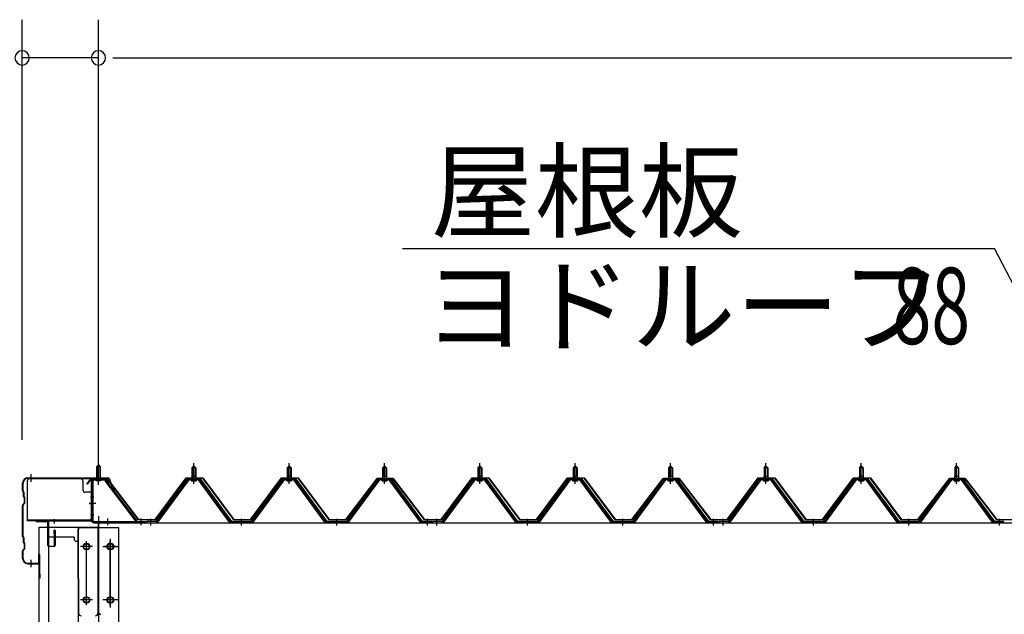
# Model space of a CAD drawing. Extents: x 868 to 32764, y 310 to 22484.
# Drawn here: x 13608 to 15674, y 17940 to 19187 of the extents above; entities that cross this region are included whole.
import ezdxf

# ---------------------------------------------------------------- set-up
doc = ezdxf.new("R2010")
doc.units = 0
doc.header["$LTSCALE"] = 80
doc.header["$MEASUREMENT"] = 0
for name, pattern in [('1PL-M', [15, 12, -1, 1, -1]), ('1PL-S', [4, 2.5, -0.5, 0.5, -0.5]), ('1PL-SL', [6.5, 5, -0.5, 0.5, -0.5])]:
    doc.linetypes.add(name, pattern=pattern)
for name, color, linetype in [('HIKIDASHI', 6, 'CONTINUOUS'), ('SUNPOU', 4, 'CONTINUOUS'), ('ケラバ', 3, 'CONTINUOUS'), ('ケラバ穴隠し金具', 2, 'CONTINUOUS'), ('パネル受フレ-ム', 1, 'CONTINUOUS'), ('ヨドル-フ88', 2, 'CONTINUOUS'), ('上枠', 3, 'CONTINUOUS'), ('壁', 3, 'CONTINUOUS'), ('後柱', 3, 'CONTINUOUS'), ('後桁', 3, 'CONTINUOUS'), ('端桁金具', 1, 'CONTINUOUS')]:
    doc.layers.add(name, color=color, linetype=linetype)
doc.styles.add('00', font='ROMANS', dxfattribs={"width": 0.666667, "bigfont": 'BIGFONT'})
doc.styles.add('01', font='ROMANS', dxfattribs={"height": 3, "bigfont": 'BIGFONT'})

msp = doc.modelspace()

# ---------------------------------------------------------------- linework, layer by layer
at = {"layer": 'HIKIDASHI'}
for p in [(14411.5, 18707.1), (15851.3, 18324.6)]:
    msp.add_line(p, (15653.2, 18707.1), dxfattribs=at)
at = {"layer": 'SUNPOU'}
for p, q in [((13613.6, 18306.3), (13613.6, 19187.1)), ((13773.6, 18226.3), (13773.6, 19187.1)), ((13773.6, 18226.3), (13773.6, 19187.1)), ((13773.6, 19107.1), (13613.6, 19107.1)), ((13803.6, 19107.1), (13833.6, 19107.1)), ((13803.6, 19107.1), (13833.6, 19107.1)), ((13813.6, 19107.1), (30533.6, 19107.1)), ((13813.6, 19107.1), (13853.6, 19107.1))]:
    msp.add_line(p, q, dxfattribs=at)
for centre, start, end in [((13613.6, 19107.1), 0, 180), ((13613.6, 19107.1), 180, 0), ((13773.6, 19107.1), 0, 180), ((13773.6, 19107.1), 0, 180), ((13773.6, 19107.1), 180, 0), ((13773.6, 19107.1), 180, 0)]:
    msp.add_arc(centre, 15, start, end, dxfattribs=at)
at = {"layer": 'ケラバ'}
for p, q in [((13614.6, 18199.1), (13614.6, 18215.3)), ((13615.6, 18199.1), (13615.6, 18215.3)), ((13625.6, 18226.3), (13794.2, 18226.3)), ((13625.6, 18225.3), (13794.2, 18225.3)), ((13795.2, 18224.6), (13807.2, 18194.9)), ((13796.1, 18225), (13808.1, 18195.3)), ((13615.2, 18197.7), (13616.3, 18196.5)), ((13615.9, 18198.4), (13617, 18197.3)), ((13616.6, 18187.1), (13616.6, 18195.8)), ((13617.6, 18187.1), (13617.6, 18195.8)), ((13808.1, 18195.3), (13807.2, 18194.9)), ((13618.3, 18174), (13615.2, 18170.8)), ((13619, 18173.3), (13615.9, 18170.1)), ((13617.2, 18185.7), (13618.3, 18184.5)), ((13617.9, 18186.4), (13619, 18185.3)), ((13618.6, 18174.7), (13618.6, 18183.8)), ((13619.6, 18174.7), (13619.6, 18183.8)), ((13614.6, 18103.1), (13614.6, 18169.4)), ((13615.6, 18103.1), (13615.6, 18169.4)), ((13615.2, 18101.7), (13616.3, 18100.5)), ((13615.9, 18102.4), (13617, 18101.3)), ((13616.6, 18091.1), (13616.6, 18099.8)), ((13617.6, 18091.1), (13617.6, 18099.8)), ((13617.9, 18090.4), (13619, 18089.3)), ((13614.6, 18057.3), (13614.6, 18073.4)), ((13618.3, 18078), (13615.2, 18074.8)), ((13615.6, 18057.3), (13615.6, 18073.4)), ((13619, 18077.3), (13615.9, 18074.1)), ((13617.2, 18089.7), (13618.3, 18088.5)), ((13618.6, 18078.7), (13618.6, 18087.8)), ((13619.6, 18078.7), (13619.6, 18087.8)), ((13648.6, 18048.3), (13648.6, 18065.3)), ((13649.6, 18017.3), (13649.6, 18065.3)), ((13650.6, 18017.3), (13650.6, 18065.3)), ((13625.6, 18047.3), (13647.6, 18047.3)), ((13625.6, 18046.3), (13647.6, 18046.3)), ((13650.6, 18024.3), (13651.6, 18024.3)), ((13651.6, 18017.3), (13651.6, 18024.3))]:
    msp.add_line(p, q, dxfattribs=at)
at = {"layer": 'ケラバ', "color": 6, "linetype": '1PL-M'}
for p, q in [((13632.6, 18217.8), (13632.6, 18233.8)), ((13773.6, 18217.8), (13773.6, 18233.8)), ((13632.6, 18038.8), (13632.6, 18054.8))]:
    msp.add_line(p, q, dxfattribs=at)
at = {"layer": 'ケラバ'}
for centre, radius, start, end in [((13625.6, 18215.3), 11, 90, 180), ((13625.6, 18215.3), 10, 90, 180), ((13794.2, 18224.3), 2, 21.9606, 90), ((13794.2, 18224.3), 1, 21.9606, 90), ((13616.6, 18199.1), 2, 180, 225), ((13616.6, 18199.1), 1, 180, 225), ((13615.6, 18195.8), 1, 0, 45), ((13615.6, 18195.8), 2, 0, 45), ((13618.6, 18187.1), 2, 180, 225), ((13618.6, 18187.1), 1, 180, 225), ((13617.6, 18183.8), 1, 0, 45), ((13617.6, 18174.7), 1, 315, 0), ((13617.6, 18183.8), 2, 0, 45), ((13617.6, 18174.7), 2, 315, 0), ((13616.6, 18169.4), 2, 135, 180), ((13616.6, 18169.4), 1, 135, 180), ((13616.6, 18103.1), 2, 180, 225), ((13616.6, 18103.1), 1, 180, 225), ((13615.6, 18099.8), 1, 0, 45), ((13618.6, 18091.1), 2, 180, 225), ((13615.6, 18099.8), 2, 0, 45), ((13618.6, 18091.1), 1, 180, 225), ((13616.6, 18073.4), 2, 135, 180), ((13616.6, 18073.4), 1, 135, 180), ((13617.6, 18087.8), 1, 0, 45), ((13617.6, 18078.7), 1, 315, 0), ((13617.6, 18087.8), 2, 0, 45), ((13617.6, 18078.7), 2, 315, 0), ((13625.6, 18057.3), 11, 180, 270), ((13625.6, 18057.3), 10, 180, 270), ((13649.6, 18065.3), 1, 0, 180), ((13647.6, 18048.3), 2, 270, 0), ((13647.6, 18048.3), 1, 270, 0), ((13650.6, 18017.3), 1, 180, 0)]:
    msp.add_arc(centre, radius, start, end, dxfattribs=at)
at = {"layer": 'ケラバ穴隠し金具'}
for p, q in [((13624.2, 18219.3), (13624.2, 18136.3)), ((13736.2, 18224.3), (13629.2, 18224.3)), ((13741.2, 18219.3), (13741.2, 18201.3)), ((13761.2, 18196.3), (13746.2, 18196.3)), ((13759.6, 18196.3), (13759.6, 18139.3)), ((13761.2, 18196.3), (13761.2, 18139.3)), ((13756.2, 18137.9), (13624.2, 18137.9)), ((13756.2, 18136.3), (13624.2, 18136.3)), ((13756.2, 18139.3), (13756.2, 18136.3)), ((13761.2, 18139.3), (13756.2, 18139.3))]:
    msp.add_line(p, q, dxfattribs=at)
at = {"layer": 'ケラバ穴隠し金具', "color": 6, "linetype": '1PL-S'}
for p, q in [((13757.1, 18186.3), (13763.7, 18186.3)), ((13763.7, 18148.3), (13757.1, 18148.3))]:
    msp.add_line(p, q, dxfattribs=at)
at = {"layer": 'ケラバ穴隠し金具'}
for centre, start, end in [((13629.2, 18219.3), 90, 180), ((13736.2, 18219.3), 0, 90), ((13746.2, 18201.3), 180, 270)]:
    msp.add_arc(centre, 5, start, end, dxfattribs=at)
at = {"layer": 'パネル受フレ-ム', "color": 6, "linetype": '1PL-SL'}
for p, q in [((13773.6, 18211.6), (13773.6, 18262.3)), ((13768.2, 18172.3), (13754.2, 18172.3)), ((13793.6, 18126.9), (13793.6, 18140.9)), ((13863.6, 18126.9), (13863.6, 18140.9))]:
    msp.add_line(p, q, dxfattribs=at)
at = {"layer": 'パネル受フレ-ム', "color": 6, "linetype": '1PL-M'}
for p, q in [((13973.6, 18214), (13973.6, 18257.3)), ((14173.6, 18214), (14173.6, 18257.3)), ((14373.6, 18214), (14373.6, 18257.3)), ((14573.6, 18214), (14573.6, 18257.3)), ((14773.6, 18214), (14773.6, 18257.3)), ((14973.6, 18214), (14973.6, 18257.3)), ((15173.6, 18214), (15173.6, 18257.3)), ((15373.6, 18214), (15373.6, 18257.3)), ((15573.6, 18214), (15573.6, 18257.3)), ((13883.6, 18126.3), (13883.6, 18140.6)), ((14073.6, 18126.3), (14073.6, 18140.6)), ((14273.6, 18126.3), (14273.6, 18140.6)), ((14463.6, 18126.3), (14463.6, 18140.6)), ((14483.6, 18126.3), (14483.6, 18140.6)), ((14673.6, 18126.3), (14673.6, 18140.6)), ((14873.6, 18126.3), (14873.6, 18140.6)), ((15063.6, 18126.3), (15063.6, 18140.6)), ((15083.6, 18126.3), (15083.6, 18140.6)), ((15273.6, 18126.3), (15273.6, 18140.6)), ((15473.6, 18126.3), (15473.6, 18140.6)), ((15663.6, 18126.3), (15663.6, 18140.6))]:
    msp.add_line(p, q, dxfattribs=at)
at = {"layer": 'パネル受フレ-ム'}
for p, q in [((13769.6, 18249.8), (13773.6, 18253.8)), ((13769.6, 18249.8), (13769.6, 18223.8)), ((13777.6, 18249.8), (13769.6, 18249.8)), ((13773.6, 18253.8), (13777.6, 18249.8)), ((13777.6, 18249.8), (13777.6, 18223.8)), ((13969.6, 18247.3), (13973.6, 18251.3)), ((13969.6, 18247.3), (13969.6, 18229.6)), ((13977.6, 18247.3), (13969.6, 18247.3)), ((13973.6, 18251.3), (13977.6, 18247.3)), ((13977.6, 18247.3), (13977.6, 18229.6)), ((14169.6, 18247.3), (14173.6, 18251.3)), ((14169.6, 18247.3), (14169.6, 18229.6)), ((14177.6, 18247.3), (14169.6, 18247.3)), ((14173.6, 18251.3), (14177.6, 18247.3)), ((14177.6, 18247.3), (14177.6, 18229.6)), ((14369.6, 18247.3), (14373.6, 18251.3)), ((14369.6, 18247.3), (14369.6, 18229.6)), ((14377.6, 18247.3), (14369.6, 18247.3)), ((14373.6, 18251.3), (14377.6, 18247.3)), ((14377.6, 18247.3), (14377.6, 18229.6)), ((14569.6, 18247.3), (14573.6, 18251.3)), ((14569.6, 18247.3), (14569.6, 18229.6)), ((14577.6, 18247.3), (14569.6, 18247.3)), ((14573.6, 18251.3), (14577.6, 18247.3)), ((14577.6, 18247.3), (14577.6, 18229.6)), ((14769.6, 18247.3), (14773.6, 18251.3)), ((14769.6, 18247.3), (14769.6, 18229.6)), ((14777.6, 18247.3), (14769.6, 18247.3)), ((14773.6, 18251.3), (14777.6, 18247.3)), ((14777.6, 18247.3), (14777.6, 18229.6)), ((14969.6, 18247.3), (14973.6, 18251.3)), ((14969.6, 18247.3), (14969.6, 18229.6)), ((14977.6, 18247.3), (14969.6, 18247.3)), ((14973.6, 18251.3), (14977.6, 18247.3)), ((14977.6, 18247.3), (14977.6, 18229.6)), ((15169.6, 18247.3), (15173.6, 18251.3)), ((15169.6, 18247.3), (15169.6, 18229.6)), ((15177.6, 18247.3), (15169.6, 18247.3)), ((15173.6, 18251.3), (15177.6, 18247.3)), ((15177.6, 18247.3), (15177.6, 18229.6)), ((15369.6, 18247.3), (15373.6, 18251.3)), ((15369.6, 18247.3), (15369.6, 18229.6)), ((15377.6, 18247.3), (15369.6, 18247.3)), ((15373.6, 18251.3), (15377.6, 18247.3)), ((15377.6, 18247.3), (15377.6, 18229.6)), ((15569.6, 18247.3), (15573.6, 18251.3)), ((15569.6, 18247.3), (15569.6, 18229.6)), ((15577.6, 18247.3), (15569.6, 18247.3)), ((15573.6, 18251.3), (15577.6, 18247.3)), ((15577.6, 18247.3), (15577.6, 18229.6)), ((13759.6, 18219.6), (13759.6, 18136.5)), ((13761.9, 18219.6), (13761.9, 18136.5)), ((13785.2, 18223.8), (13763.8, 18223.8)), ((13785.2, 18221.5), (13763.8, 18221.5)), ((13768.6, 18220.5), (13767.6, 18221.5)), ((13768.6, 18220.5), (13778.6, 18220.5)), ((13778.6, 18220.5), (13779.6, 18221.5)), ((13787, 18220.3), (13852.3, 18134.6)), ((13788.8, 18221.7), (13854.1, 18136)), ((13958.9, 18223.6), (13893.6, 18134.6)), ((13960.7, 18222.3), (13895.4, 18133.2)), ((13899.1, 18134.3), (13963.6, 18222.3)), ((13986.4, 18224.6), (13960.7, 18224.6)), ((13986.4, 18222.3), (13960.7, 18222.3)), ((13967.7, 18225.6), (13979.5, 18225.6)), ((13967.7, 18224.6), (13967.7, 18225.6)), ((13968.6, 18220.3), (13978.6, 18220.3)), ((13969.3, 18229.6), (13977.8, 18229.6)), ((13969.3, 18229.6), (13969.3, 18225.6)), ((13977.8, 18229.6), (13977.8, 18225.6)), ((13979.5, 18225.6), (13979.5, 18224.6)), ((14048.1, 18134.3), (13983.6, 18222.3)), ((14051.7, 18133.2), (13986.4, 18222.3)), ((14053.6, 18134.6), (13988.3, 18223.6)), ((14158.9, 18223.6), (14093.6, 18134.6)), ((14160.7, 18222.3), (14095.4, 18133.2)), ((14099.1, 18134.3), (14163.6, 18222.3)), ((14186.4, 18224.6), (14160.7, 18224.6)), ((14186.4, 18222.3), (14160.7, 18222.3)), ((14167.7, 18225.6), (14179.5, 18225.6)), ((14167.7, 18224.6), (14167.7, 18225.6)), ((14168.6, 18220.3), (14178.6, 18220.3)), ((14169.3, 18229.6), (14177.8, 18229.6)), ((14169.3, 18229.6), (14169.3, 18225.6)), ((14177.8, 18229.6), (14177.8, 18225.6)), ((14179.5, 18225.6), (14179.5, 18224.6)), ((14248.1, 18134.3), (14183.6, 18222.3)), ((14251.7, 18133.2), (14186.4, 18222.3)), ((14253.6, 18134.6), (14188.3, 18223.6)), ((14358.9, 18223.6), (14293.6, 18134.6)), ((14360.7, 18222.3), (14295.4, 18133.2)), ((14299.1, 18134.3), (14363.6, 18222.3)), ((14386.4, 18224.6), (14360.7, 18224.6)), ((14386.4, 18222.3), (14360.7, 18222.3)), ((14367.7, 18225.6), (14379.5, 18225.6)), ((14367.7, 18224.6), (14367.7, 18225.6)), ((14368.6, 18220.3), (14378.6, 18220.3)), ((14369.3, 18229.6), (14377.8, 18229.6)), ((14369.3, 18229.6), (14369.3, 18225.6)), ((14377.8, 18229.6), (14377.8, 18225.6)), ((14379.5, 18225.6), (14379.5, 18224.6)), ((14448.1, 18134.3), (14383.6, 18222.3)), ((14451.7, 18133.2), (14386.4, 18222.3)), ((14453.6, 18134.6), (14388.3, 18223.6)), ((14558.9, 18223.6), (14493.6, 18134.6)), ((14560.7, 18222.3), (14495.4, 18133.2)), ((14499.1, 18134.3), (14563.6, 18222.3)), ((14586.4, 18224.6), (14560.7, 18224.6)), ((14586.4, 18222.3), (14560.7, 18222.3)), ((14567.7, 18225.6), (14579.5, 18225.6)), ((14567.7, 18224.6), (14567.7, 18225.6)), ((14568.6, 18220.3), (14578.6, 18220.3)), ((14569.3, 18229.6), (14577.8, 18229.6)), ((14569.3, 18229.6), (14569.3, 18225.6)), ((14577.8, 18229.6), (14577.8, 18225.6)), ((14579.5, 18225.6), (14579.5, 18224.6)), ((14648.1, 18134.3), (14583.6, 18222.3)), ((14651.7, 18133.2), (14586.4, 18222.3)), ((14653.6, 18134.6), (14588.3, 18223.6)), ((14758.9, 18223.6), (14693.6, 18134.6)), ((14760.7, 18222.3), (14695.4, 18133.2)), ((14699.1, 18134.3), (14763.6, 18222.3)), ((14786.4, 18224.6), (14760.7, 18224.6)), ((14786.4, 18222.3), (14760.7, 18222.3)), ((14767.7, 18225.6), (14779.5, 18225.6)), ((14767.7, 18224.6), (14767.7, 18225.6)), ((14768.6, 18220.3), (14778.6, 18220.3)), ((14769.3, 18229.6), (14777.8, 18229.6)), ((14769.3, 18229.6), (14769.3, 18225.6)), ((14777.8, 18229.6), (14777.8, 18225.6)), ((14779.5, 18225.6), (14779.5, 18224.6)), ((14848.1, 18134.3), (14783.6, 18222.3)), ((14851.7, 18133.2), (14786.4, 18222.3)), ((14853.6, 18134.6), (14788.3, 18223.6)), ((14958.9, 18223.6), (14893.6, 18134.6)), ((14960.7, 18222.3), (14895.4, 18133.2)), ((14899.1, 18134.3), (14963.6, 18222.3)), ((14986.4, 18224.6), (14960.7, 18224.6)), ((14986.4, 18222.3), (14960.7, 18222.3)), ((14967.7, 18225.6), (14979.5, 18225.6)), ((14967.7, 18224.6), (14967.7, 18225.6)), ((14968.6, 18220.3), (14978.6, 18220.3)), ((14969.3, 18229.6), (14977.8, 18229.6)), ((14969.3, 18229.6), (14969.3, 18225.6)), ((14977.8, 18229.6), (14977.8, 18225.6)), ((14979.5, 18225.6), (14979.5, 18224.6)), ((15048.1, 18134.3), (14983.6, 18222.3)), ((15051.7, 18133.2), (14986.4, 18222.3)), ((15053.6, 18134.6), (14988.3, 18223.6)), ((15158.9, 18223.6), (15093.6, 18134.6)), ((15160.7, 18222.3), (15095.4, 18133.2)), ((15099.1, 18134.3), (15163.6, 18222.3)), ((15186.4, 18224.6), (15160.7, 18224.6)), ((15186.4, 18222.3), (15160.7, 18222.3)), ((15167.7, 18225.6), (15179.5, 18225.6)), ((15167.7, 18224.6), (15167.7, 18225.6)), ((15168.6, 18220.3), (15178.6, 18220.3)), ((15169.3, 18229.6), (15177.8, 18229.6)), ((15169.3, 18229.6), (15169.3, 18225.6)), ((15177.8, 18229.6), (15177.8, 18225.6)), ((15179.5, 18225.6), (15179.5, 18224.6)), ((15248.1, 18134.3), (15183.6, 18222.3)), ((15251.7, 18133.2), (15186.4, 18222.3)), ((15253.6, 18134.6), (15188.3, 18223.6)), ((15358.9, 18223.6), (15293.6, 18134.6)), ((15360.7, 18222.3), (15295.4, 18133.2)), ((15299.1, 18134.3), (15363.6, 18222.3)), ((15386.4, 18224.6), (15360.7, 18224.6)), ((15386.4, 18222.3), (15360.7, 18222.3)), ((15367.7, 18225.6), (15379.5, 18225.6)), ((15367.7, 18224.6), (15367.7, 18225.6)), ((15368.6, 18220.3), (15378.6, 18220.3)), ((15369.3, 18229.6), (15377.8, 18229.6)), ((15369.3, 18229.6), (15369.3, 18225.6)), ((15377.8, 18229.6), (15377.8, 18225.6)), ((15379.5, 18225.6), (15379.5, 18224.6)), ((15448.1, 18134.3), (15383.6, 18222.3)), ((15451.7, 18133.2), (15386.4, 18222.3)), ((15453.6, 18134.6), (15388.3, 18223.6)), ((15558.9, 18223.6), (15493.6, 18134.6)), ((15560.7, 18222.3), (15495.4, 18133.2)), ((15499.1, 18134.3), (15563.6, 18222.3)), ((15586.4, 18224.6), (15560.7, 18224.6)), ((15586.4, 18222.3), (15560.7, 18222.3)), ((15567.7, 18225.6), (15579.5, 18225.6)), ((15567.7, 18224.6), (15567.7, 18225.6)), ((15568.6, 18220.3), (15578.6, 18220.3)), ((15569.3, 18229.6), (15577.8, 18229.6)), ((15569.3, 18229.6), (15569.3, 18225.6)), ((15577.8, 18229.6), (15577.8, 18225.6)), ((15579.5, 18225.6), (15579.5, 18224.6)), ((15648.1, 18134.3), (15583.6, 18222.3)), ((15651.7, 18133.2), (15586.4, 18222.3)), ((15653.6, 18134.6), (15588.3, 18223.6)), ((13763.8, 18134.6), (13871.6, 18134.6)), ((13763.8, 18132.3), (13871.6, 18132.3)), ((13852.3, 18134.6), (13854.1, 18136)), ((13871.6, 18134.6), (13871.6, 18132.3)), ((13893.6, 18134.6), (13874.6, 18134.6)), ((13874.6, 18134.6), (13874.6, 18132.3)), ((13874.6, 18132.3), (13893.6, 18132.3)), ((13893.6, 18132.3), (13895.1, 18132.3)), ((14053.6, 18132.3), (14052.1, 18132.3)), ((14093.6, 18134.6), (14053.6, 18134.6)), ((14093.6, 18132.3), (14053.6, 18132.3)), ((14093.6, 18132.3), (14095.1, 18132.3)), ((14253.6, 18132.3), (14252.1, 18132.3)), ((14293.6, 18134.6), (14253.6, 18134.6)), ((14293.6, 18132.3), (14253.6, 18132.3)), ((14293.6, 18132.3), (14295.1, 18132.3)), ((14453.6, 18132.3), (14452.1, 18132.3)), ((14472.6, 18134.6), (14453.6, 18134.6)), ((14472.6, 18132.3), (14453.6, 18132.3)), ((14472.6, 18132.3), (14472.6, 18134.6)), ((14493.6, 18134.6), (14474.6, 18134.6)), ((14474.6, 18134.6), (14474.6, 18132.3)), ((14474.6, 18132.3), (14493.6, 18132.3)), ((14493.6, 18132.3), (14495.1, 18132.3)), ((14653.6, 18132.3), (14652.1, 18132.3)), ((14693.6, 18134.6), (14653.6, 18134.6)), ((14693.6, 18132.3), (14653.6, 18132.3)), ((14693.6, 18132.3), (14695.1, 18132.3)), ((14853.6, 18132.3), (14852.1, 18132.3)), ((14893.6, 18134.6), (14853.6, 18134.6)), ((14893.6, 18132.3), (14853.6, 18132.3)), ((14893.6, 18132.3), (14895.1, 18132.3)), ((15053.6, 18132.3), (15052.1, 18132.3)), ((15072.6, 18134.6), (15053.6, 18134.6)), ((15072.6, 18132.3), (15053.6, 18132.3)), ((15072.6, 18132.3), (15072.6, 18134.6)), ((15093.6, 18134.6), (15074.6, 18134.6)), ((15074.6, 18134.6), (15074.6, 18132.3)), ((15074.6, 18132.3), (15093.6, 18132.3)), ((15093.6, 18132.3), (15095.1, 18132.3)), ((15253.6, 18132.3), (15252.1, 18132.3)), ((15293.6, 18134.6), (15253.6, 18134.6)), ((15293.6, 18132.3), (15253.6, 18132.3)), ((15293.6, 18132.3), (15295.1, 18132.3)), ((15453.6, 18132.3), (15452.1, 18132.3)), ((15493.6, 18134.6), (15453.6, 18134.6)), ((15493.6, 18132.3), (15453.6, 18132.3)), ((15493.6, 18132.3), (15495.1, 18132.3)), ((15653.6, 18132.3), (15652.1, 18132.3)), ((15672.6, 18134.6), (15653.6, 18134.6)), ((15672.6, 18132.3), (15653.6, 18132.3)), ((15672.6, 18132.3), (15672.6, 18134.6))]:
    msp.add_line(p, q, dxfattribs=at)
at = {"layer": 'パネル受フレ-ム', "color": 6}
for p, q in [((13770.6, 18249.8), (13770.6, 18223.8)), ((13776.6, 18249.8), (13776.6, 18223.8)), ((13970.6, 18247.3), (13970.2, 18247.9)), ((13970.6, 18247.3), (13970.6, 18229.6)), ((13976.6, 18247.3), (13976.9, 18247.9)), ((13976.6, 18247.3), (13976.6, 18229.6)), ((14170.6, 18247.3), (14170.2, 18247.9)), ((14170.6, 18247.3), (14170.6, 18229.6)), ((14176.6, 18247.3), (14176.9, 18247.9)), ((14176.6, 18247.3), (14176.6, 18229.6)), ((14370.6, 18247.3), (14370.2, 18247.9)), ((14370.6, 18247.3), (14370.6, 18229.6)), ((14376.6, 18247.3), (14376.9, 18247.9)), ((14376.6, 18247.3), (14376.6, 18229.6)), ((14570.6, 18247.3), (14570.2, 18247.9)), ((14570.6, 18247.3), (14570.6, 18229.6)), ((14576.6, 18247.3), (14576.9, 18247.9)), ((14576.6, 18247.3), (14576.6, 18229.6)), ((14770.6, 18247.3), (14770.2, 18247.9)), ((14770.6, 18247.3), (14770.6, 18229.6)), ((14776.6, 18247.3), (14776.9, 18247.9)), ((14776.6, 18247.3), (14776.6, 18229.6)), ((14970.6, 18247.3), (14970.2, 18247.9)), ((14970.6, 18247.3), (14970.6, 18229.6)), ((14976.6, 18247.3), (14976.9, 18247.9)), ((14976.6, 18247.3), (14976.6, 18229.6)), ((15170.6, 18247.3), (15170.2, 18247.9)), ((15170.6, 18247.3), (15170.6, 18229.6)), ((15176.6, 18247.3), (15176.9, 18247.9)), ((15176.6, 18247.3), (15176.6, 18229.6)), ((15370.6, 18247.3), (15370.2, 18247.9)), ((15370.6, 18247.3), (15370.6, 18229.6)), ((15376.6, 18247.3), (15376.9, 18247.9)), ((15376.6, 18247.3), (15376.6, 18229.6)), ((15570.6, 18247.3), (15570.2, 18247.9)), ((15570.6, 18247.3), (15570.6, 18229.6)), ((15576.6, 18247.3), (15576.9, 18247.9)), ((15576.6, 18247.3), (15576.6, 18229.6))]:
    msp.add_line(p, q, dxfattribs=at)
at = {"layer": 'パネル受フレ-ム'}
for centre, radius, start, end in [((13763.8, 18219.6), 4.2, 90, 180), ((13763.8, 18219.6), 1.9, 90, 180), ((13785.2, 18219.6), 4.2, 31.2547, 90), ((13785.2, 18219.6), 1.9, 31.2547, 90), ((13960.7, 18222.3), 2.3, 90, 143.1301), ((13968.6, 18221.3), 1, 90, 270), ((13978.6, 18221.3), 1, 270, 90), ((13986.4, 18222.3), 2.3, 36.8699, 90), ((14160.7, 18222.3), 2.3, 90, 143.1301), ((14168.6, 18221.3), 1, 90, 270), ((14178.6, 18221.3), 1, 270, 90), ((14186.4, 18222.3), 2.3, 36.8699, 90), ((14360.7, 18222.3), 2.3, 90, 143.1301), ((14368.6, 18221.3), 1, 90, 270), ((14378.6, 18221.3), 1, 270, 90), ((14386.4, 18222.3), 2.3, 36.8699, 90), ((14560.7, 18222.3), 2.3, 90, 143.1301), ((14568.6, 18221.3), 1, 90, 270), ((14578.6, 18221.3), 1, 270, 90), ((14586.4, 18222.3), 2.3, 36.8699, 90), ((14760.7, 18222.3), 2.3, 90, 143.1301), ((14768.6, 18221.3), 1, 90, 270), ((14778.6, 18221.3), 1, 270, 90), ((14786.4, 18222.3), 2.3, 36.8699, 90), ((14960.7, 18222.3), 2.3, 90, 143.1301), ((14968.6, 18221.3), 1, 90, 270), ((14978.6, 18221.3), 1, 270, 90), ((14986.4, 18222.3), 2.3, 36.8699, 90), ((15160.7, 18222.3), 2.3, 90, 143.1301), ((15168.6, 18221.3), 1, 90, 270), ((15178.6, 18221.3), 1, 270, 90), ((15186.4, 18222.3), 2.3, 36.8699, 90), ((15360.7, 18222.3), 2.3, 90, 143.1301), ((15368.6, 18221.3), 1, 90, 270), ((15378.6, 18221.3), 1, 270, 90), ((15386.4, 18222.3), 2.3, 36.8699, 90), ((15560.7, 18222.3), 2.3, 90, 143.1301), ((15568.6, 18221.3), 1, 90, 270), ((15578.6, 18221.3), 1, 270, 90), ((15586.4, 18222.3), 2.3, 36.8699, 90), ((13763.8, 18136.5), 4.2, 180, 270), ((13763.8, 18136.5), 1.9, 180, 270), ((13893.6, 18134.6), 2.3, 270, 323.7526), ((13895.1, 18137.3), 5, 270, 323.7526), ((14052.1, 18137.3), 5, 216.2474, 270), ((14053.6, 18134.6), 2.3, 216.2474, 270), ((14093.6, 18134.6), 2.3, 270, 323.7526), ((14095.1, 18137.3), 5, 270, 323.7526), ((14252.1, 18137.3), 5, 216.2474, 270), ((14253.6, 18134.6), 2.3, 216.2474, 270), ((14293.6, 18134.6), 2.3, 270, 323.7526), ((14295.1, 18137.3), 5, 270, 323.7526), ((14452.1, 18137.3), 5, 216.2474, 270), ((14453.6, 18134.6), 2.3, 216.2474, 270), ((14493.6, 18134.6), 2.3, 270, 323.7526), ((14495.1, 18137.3), 5, 270, 323.7526), ((14652.1, 18137.3), 5, 216.2474, 270), ((14653.6, 18134.6), 2.3, 216.2474, 270), ((14693.6, 18134.6), 2.3, 270, 323.7526), ((14695.1, 18137.3), 5, 270, 323.7526), ((14852.1, 18137.3), 5, 216.2474, 270), ((14853.6, 18134.6), 2.3, 216.2474, 270), ((14893.6, 18134.6), 2.3, 270, 323.7526), ((14895.1, 18137.3), 5, 270, 323.7526), ((15052.1, 18137.3), 5, 216.2474, 270), ((15053.6, 18134.6), 2.3, 216.2474, 270), ((15093.6, 18134.6), 2.3, 270, 323.7526), ((15095.1, 18137.3), 5, 270, 323.7526), ((15252.1, 18137.3), 5, 216.2474, 270), ((15253.6, 18134.6), 2.3, 216.2474, 270), ((15293.6, 18134.6), 2.3, 270, 323.7526), ((15295.1, 18137.3), 5, 270, 323.7526), ((15452.1, 18137.3), 5, 216.2474, 270), ((15453.6, 18134.6), 2.3, 216.2474, 270), ((15493.6, 18134.6), 2.3, 270, 323.7526), ((15495.1, 18137.3), 5, 270, 323.7526), ((15652.1, 18137.3), 5, 216.2474, 270), ((15653.6, 18134.6), 2.3, 216.2474, 270)]:
    msp.add_arc(centre, radius, start, end, dxfattribs=at)
at = {"layer": 'ヨドル-フ88'}
for p, q in [((13749.3, 18213.3), (13758.3, 18225.3)), ((13758.5, 18224.8), (13749.7, 18213)), ((13758.3, 18225.3), (13788.8, 18225.3)), ((13788.6, 18224.8), (13758.5, 18224.8)), ((13796.2, 18218.6), (13788.6, 18224.8)), ((13788.8, 18225.3), (13796.6, 18219)), ((13857.6, 18138.3), (13796.2, 18218.6)), ((13796.6, 18219), (13857.8, 18138.8)), ((13892.3, 18138.8), (13957.6, 18226.3)), ((13957.8, 18225.8), (13892.6, 18138.3)), ((13957.6, 18226.3), (13992.6, 18226.3)), ((13992.3, 18225.8), (13957.8, 18225.8)), ((14057.6, 18138.3), (13992.3, 18225.8)), ((13992.6, 18226.3), (14057.8, 18138.8)), ((14092.3, 18138.8), (14157.6, 18226.3)), ((14157.8, 18225.8), (14092.6, 18138.3)), ((14157.6, 18226.3), (14192.6, 18226.3)), ((14192.3, 18225.8), (14157.8, 18225.8)), ((14257.6, 18138.3), (14192.3, 18225.8)), ((14192.6, 18226.3), (14257.8, 18138.8)), ((14292.3, 18138.8), (14353.5, 18219)), ((14353.9, 18218.6), (14292.6, 18138.3)), ((14349.3, 18213.3), (14358.3, 18225.3)), ((14358.5, 18224.8), (14349.7, 18213)), ((14353.5, 18219), (14361.3, 18225.3)), ((14361.5, 18224.8), (14353.9, 18218.6)), ((14358.3, 18225.3), (14388.8, 18225.3)), ((14388.6, 18224.8), (14358.5, 18224.8)), ((14361.3, 18225.3), (14391.8, 18225.3)), ((14391.6, 18224.8), (14361.5, 18224.8)), ((14396.2, 18218.6), (14388.6, 18224.8)), ((14388.8, 18225.3), (14396.6, 18219)), ((14400.4, 18213), (14391.6, 18224.8)), ((14391.8, 18225.3), (14400.8, 18213.3)), ((14457.6, 18138.3), (14396.2, 18218.6)), ((14396.6, 18219), (14457.8, 18138.8)), ((14492.3, 18138.8), (14557.6, 18226.3)), ((14557.8, 18225.8), (14492.6, 18138.3)), ((14557.6, 18226.3), (14592.6, 18226.3)), ((14592.3, 18225.8), (14557.8, 18225.8)), ((14657.6, 18138.3), (14592.3, 18225.8)), ((14592.6, 18226.3), (14657.8, 18138.8)), ((14692.3, 18138.8), (14757.6, 18226.3)), ((14757.8, 18225.8), (14692.6, 18138.3)), ((14757.6, 18226.3), (14792.6, 18226.3)), ((14792.3, 18225.8), (14757.8, 18225.8)), ((14857.6, 18138.3), (14792.3, 18225.8)), ((14792.6, 18226.3), (14857.8, 18138.8)), ((14892.3, 18138.8), (14953.5, 18219)), ((14953.9, 18218.6), (14892.6, 18138.3)), ((14949.3, 18213.3), (14958.3, 18225.3)), ((14958.5, 18224.8), (14949.7, 18213)), ((14953.5, 18219), (14961.3, 18225.3)), ((14961.5, 18224.8), (14953.9, 18218.6)), ((14958.3, 18225.3), (14988.8, 18225.3)), ((14988.6, 18224.8), (14958.5, 18224.8)), ((14961.3, 18225.3), (14991.8, 18225.3)), ((14991.6, 18224.8), (14961.5, 18224.8)), ((14996.2, 18218.6), (14988.6, 18224.8)), ((14988.8, 18225.3), (14996.6, 18219)), ((15000.4, 18213), (14991.6, 18224.8)), ((14991.8, 18225.3), (15000.8, 18213.3)), ((15057.6, 18138.3), (14996.2, 18218.6)), ((14996.6, 18219), (15057.8, 18138.8)), ((15092.3, 18138.8), (15157.6, 18226.3)), ((15157.8, 18225.8), (15092.6, 18138.3)), ((15157.6, 18226.3), (15192.6, 18226.3)), ((15192.3, 18225.8), (15157.8, 18225.8)), ((15257.6, 18138.3), (15192.3, 18225.8)), ((15192.6, 18226.3), (15257.8, 18138.8)), ((15292.3, 18138.8), (15357.6, 18226.3)), ((15357.8, 18225.8), (15292.6, 18138.3)), ((15357.6, 18226.3), (15392.6, 18226.3)), ((15392.3, 18225.8), (15357.8, 18225.8)), ((15457.6, 18138.3), (15392.3, 18225.8)), ((15392.6, 18226.3), (15457.8, 18138.8)), ((15492.3, 18138.8), (15553.5, 18219)), ((15553.9, 18218.6), (15492.6, 18138.3)), ((15549.3, 18213.3), (15558.3, 18225.3)), ((15558.5, 18224.8), (15549.7, 18213)), ((15553.5, 18219), (15561.3, 18225.3)), ((15561.5, 18224.8), (15553.9, 18218.6)), ((15558.3, 18225.3), (15588.8, 18225.3)), ((15588.6, 18224.8), (15558.5, 18224.8)), ((15561.3, 18225.3), (15591.8, 18225.3)), ((15591.6, 18224.8), (15561.5, 18224.8)), ((15596.2, 18218.6), (15588.6, 18224.8)), ((15588.8, 18225.3), (15596.6, 18219)), ((15600.4, 18213), (15591.6, 18224.8)), ((15591.8, 18225.3), (15600.8, 18213.3)), ((15657.6, 18138.3), (15596.2, 18218.6)), ((15596.6, 18219), (15657.8, 18138.8)), ((13749.7, 18213), (13749.3, 18213.3)), ((14349.7, 18213), (14349.3, 18213.3)), ((14400.8, 18213.3), (14400.4, 18213)), ((14949.7, 18213), (14949.3, 18213.3)), ((15000.8, 18213.3), (15000.4, 18213)), ((15549.7, 18213), (15549.3, 18213.3)), ((15600.8, 18213.3), (15600.4, 18213)), ((13892.6, 18138.3), (13857.6, 18138.3)), ((13857.8, 18138.8), (13892.3, 18138.8)), ((14092.6, 18138.3), (14057.6, 18138.3)), ((14057.8, 18138.8), (14092.3, 18138.8)), ((14292.6, 18138.3), (14257.6, 18138.3)), ((14257.8, 18138.8), (14292.3, 18138.8)), ((14492.6, 18138.3), (14457.6, 18138.3)), ((14457.8, 18138.8), (14492.3, 18138.8)), ((14692.6, 18138.3), (14657.6, 18138.3)), ((14657.8, 18138.8), (14692.3, 18138.8)), ((14892.6, 18138.3), (14857.6, 18138.3)), ((14857.8, 18138.8), (14892.3, 18138.8)), ((15092.6, 18138.3), (15057.6, 18138.3)), ((15057.8, 18138.8), (15092.3, 18138.8)), ((15292.6, 18138.3), (15257.6, 18138.3)), ((15257.8, 18138.8), (15292.3, 18138.8)), ((15492.6, 18138.3), (15457.6, 18138.3)), ((15457.8, 18138.8), (15492.3, 18138.8)), ((15692.6, 18138.3), (15657.6, 18138.3)), ((15657.8, 18138.8), (15692.3, 18138.8))]:
    msp.add_line(p, q, dxfattribs=at)
at = {"layer": '上枠'}
for p, q in [((13758.6, 18222.3), (13758.6, 18137.3)), ((13759.6, 18222.3), (13759.6, 18137.3)), ((13760.6, 18224.3), (13787.5, 18224.3)), ((13760.6, 18223.3), (13787.5, 18223.3)), ((13788.4, 18222.8), (13794.8, 18213.7)), ((13789.2, 18223.4), (13795.6, 18214.3)), ((13795.6, 18214.3), (13794.8, 18213.7)), ((13757.6, 18136.3), (13644.6, 18136.3)), ((13757.6, 18135.3), (13644.6, 18135.3)), ((13666.6, 18134.3), (13644.6, 18134.3)), ((13667.6, 18084.3), (13667.6, 18133.3)), ((13668.6, 18133.3), (13668.6, 18084.3)), ((13680.6, 18109.3), (13680.6, 18116.3)), ((13681.6, 18084.3), (13681.6, 18116.3)), ((13682.6, 18116.3), (13682.6, 18084.3)), ((13681.6, 18109.3), (13680.6, 18109.3)), ((13669.6, 18083.3), (13680.6, 18083.3)), ((13680.6, 18082.3), (13669.6, 18082.3))]:
    msp.add_line(p, q, dxfattribs=at)
at = {"layer": '上枠', "color": 6, "linetype": '1PL-M'}
for p, q in [((13773.6, 18218.3), (13773.6, 18229.3)), ((13754.7, 18172.3), (13763, 18172.3)), ((13680.6, 18139.5), (13680.6, 18131))]:
    msp.add_line(p, q, dxfattribs=at)
at = {"layer": '上枠'}
for centre, radius, start, end in [((13760.6, 18222.3), 2, 90, 180), ((13760.6, 18222.3), 1, 90, 180), ((13787.5, 18222.3), 2, 34.992, 90), ((13787.5, 18222.3), 1, 34.992, 90), ((13644.6, 18135.3), 1, 90, 270), ((13666.6, 18133.3), 2, 0, 90), ((13666.6, 18133.3), 1, 0, 90), ((13757.6, 18137.3), 2, 270, 0), ((13757.6, 18137.3), 1, 270, 0), ((13681.6, 18116.3), 1, 0, 180), ((13669.6, 18084.3), 2, 180, 270), ((13669.6, 18084.3), 1, 180, 270), ((13680.6, 18084.3), 2, 270, 0), ((13680.6, 18084.3), 1, 270, 0)]:
    msp.add_arc(centre, radius, start, end, dxfattribs=at)
at = {"layer": '上枠', "color": 0, "linetype": 'ByBlock'}
msp.add_point((13643.7, 18135.1), dxfattribs=at)
msp.add_point((13643.7, 18135.1), dxfattribs=at)
at = {"layer": '壁'}
for p, q in [((13649.1, 18123.3), (13669.1, 18123.3)), ((13649.1, 15935.3), (13649.1, 18123.3)), ((13669.1, 18123.3), (13669.1, 15935.3))]:
    msp.add_line(p, q, dxfattribs=at)
at = {"layer": '後柱', "color": 6, "linetype": '1PL-M'}
msp.add_line((13773.6, 18146.3), (13773.6, 15906.3), dxfattribs=at)
at = {"layer": '後柱'}
for p, q in [((13731.1, 18121.3), (13731.1, 15931.3)), ((13816.1, 18121.3), (13731.1, 18121.3)), ((13816.1, 15931.3), (13816.1, 18121.3)), ((13747.1, 18088.3), (13750.1, 18088.3)), ((13750.1, 18076.3), (13747.1, 18076.3)), ((13797.1, 18088.3), (13800.1, 18088.3)), ((13800.1, 18076.3), (13797.1, 18076.3)), ((13747.1, 17976.3), (13750.1, 17976.3)), ((13797.1, 17976.3), (13800.1, 17976.3)), ((13750.1, 17964.3), (13747.1, 17964.3)), ((13800.1, 17964.3), (13797.1, 17964.3))]:
    msp.add_line(p, q, dxfattribs=at)
at = {"layer": '後柱', "color": 6, "linetype": '1PL-SL'}
for p, q in [((13748.6, 17959.3), (13748.6, 18093.3)), ((13798.6, 17959.3), (13798.6, 18093.3)), ((13761.1, 18082.3), (13736.1, 18082.3)), ((13811.1, 18082.3), (13786.1, 18082.3)), ((13761.1, 17970.3), (13736.1, 17970.3)), ((13811.1, 17970.3), (13786.1, 17970.3))]:
    msp.add_line(p, q, dxfattribs=at)
at = {"layer": '後柱'}
for centre, start, end in [((13747.1, 18082.3), 90, 270), ((13750.1, 18082.3), 270, 90), ((13797.1, 18082.3), 90, 270), ((13800.1, 18082.3), 270, 90), ((13747.1, 17970.3), 90, 270), ((13750.1, 17970.3), 270, 90), ((13797.1, 17970.3), 90, 270), ((13800.1, 17970.3), 270, 90)]:
    msp.add_arc(centre, 6, start, end, dxfattribs=at)
at = {"layer": '後桁'}
for p, q in [((13773.6, 18132.3), (16573.6, 18132.3)), ((13773.6, 17945.3), (13773.6, 18132.3))]:
    msp.add_line(p, q, dxfattribs=at)
at = {"layer": '後桁', "color": 6, "linetype": '1PL-SL'}
for p, q in [((13798.6, 18098.3), (13798.6, 17954.3)), ((13782.6, 18082.3), (13814.6, 18082.3)), ((13814.6, 17970.3), (13782.6, 17970.3))]:
    msp.add_line(p, q, dxfattribs=at)
at = {"layer": '後桁'}
for centre in [(13798.6, 18082.3), (13798.6, 17970.3)]:
    msp.add_circle(centre, 6, dxfattribs=at)
msp.add_arc((13778.6, 17945.3), 5, 180, 270, dxfattribs=at)
at = {"layer": '端桁金具'}
for p, q in [((13667.6, 18102.3), (13667.6, 18123.3)), ((13667.6, 18123.3), (13772.6, 18123.3)), ((13730.1, 18118.3), (13730.1, 18015.3)), ((13730.1, 18118.3), (13732.1, 18118.3)), ((13732.1, 18123.3), (13732.1, 18118.3)), ((13772.6, 18123.3), (13772.6, 17942.3)), ((13722.6, 18102.3), (13667.6, 18102.3)), ((13691.6, 18103.3), (13691.6, 18102.3)), ((13722.6, 18102.3), (13722.6, 18098.3)), ((13727.6, 18093.3), (13730.1, 18093.3)), ((13732.1, 18015.3), (13730.1, 18015.3)), ((13732.1, 18015.3), (13732.1, 17942.3))]:
    msp.add_line(p, q, dxfattribs=at)
at = {"layer": '端桁金具', "color": 6, "linetype": '1PL-S'}
for p, q in [((13748.6, 18071.3), (13748.6, 18093.3)), ((13759.6, 18082.3), (13737.6, 18082.3)), ((13759.6, 17970.3), (13737.6, 17970.3)), ((13748.6, 17959.3), (13748.6, 17981.3))]:
    msp.add_line(p, q, dxfattribs=at)
at = {"layer": '端桁金具'}
for centre in [(13748.6, 18082.3), (13748.6, 17970.3)]:
    msp.add_circle(centre, 6, dxfattribs=at)
for centre, start, end in [((13727.6, 18098.3), 180, 270), ((13737.1, 17942.3), 180, 270), ((13767.6, 17942.3), 270, 0)]:
    msp.add_arc(centre, 5, start, end, dxfattribs=at)

# ---------------------------------------------------------------- texts
at = {"layer": 'HIKIDASHI', "style": '01'}
for s, p in [('屋根板', (14470.9, 18747.1)), ('ヨドルーフ', (14455.3, 18507.1))]:
    msp.add_text(s, height=160, dxfattribs=at).set_placement(p)
at = {"layer": 'HIKIDASHI', "style": '00', "width": 0.67}
msp.add_text('88', height=160, dxfattribs=at).set_placement((15439.5, 18507.1))

doc.saveas('drawing.dxf')
